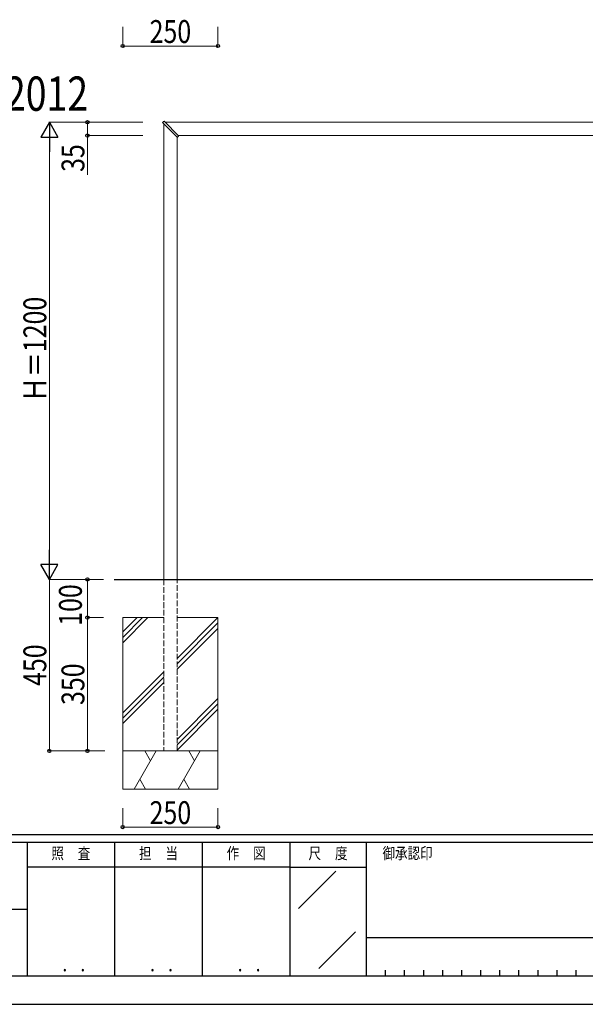
# Model space of a CAD drawing. Units: millimetres. Extents: x 0 to 8410, y 0 to 5940.
# Drawn here: x 5481 to 6965, y 0 to 2584 of the extents above; entities that cross this region are included whole.
import ezdxf
from ezdxf.enums import TextEntityAlignment as Align

# ---------------------------------------------------------------- set-up
doc = ezdxf.new("R2010")
doc.units = ezdxf.units.MM
doc.linetypes.add('YHIDDEN_1', pattern=[4, 3, -1])
for name, color, linetype, lineweight in [('USER1', 3, 'Continuous', 13), ('YKK_12', 2, 'Continuous', 13), ('YKK_13', 4, 'Continuous', 30), ('YKK_A1', 4, 'Continuous', 30), ('YKK_D', 6, 'Continuous', 13), ('YKK_ZWAK', 7, 'Continuous', 30), ('YSS_K', 3, 'Continuous', 13)]:
    doc.layers.add(name, color=color, linetype=linetype, lineweight=lineweight)
doc.styles.add('text-b', font='extslim2.shx', dxfattribs={"width": 0.8, "bigfont": 'extfont2.shx'})

msp = doc.modelspace()

# ---------------------------------------------------------------- linework, layer by layer
at = {"layer": 'YKK_12'}
for p, q in [((5858.638403304357, 2311.464466094163), (5858.638403304371, 1114.999999999952)), ((7855.102869398398, 2315.000000000063), (5862.173937210317, 2315.000000000063)), ((5893.638403304368, 1114.999999999954), (5893.638403304361, 2276.464466094165)), ((5897.173937210335, 2280.000000000043), (7820.102869398383, 2280.000000000043)), ((5858.638403304368, 1114.999999999952), (5893.638403304368, 1114.999999999954))]:
    msp.add_line(p, q, dxfattribs=at)
at = {"layer": 'YKK_12', "linetype": 'YHIDDEN_1', "ltscale": 5}
for p, q in [((5858.638403304365, 1114.99999999999), (5858.638403304365, 664.9999999999902)), ((5893.638403304365, 1114.99999999999), (5858.638403304365, 1114.99999999999)), ((5893.638403304365, 664.9999999999902), (5893.638403304365, 1114.99999999999)), ((5858.638403304365, 664.9999999999902), (5893.638403304365, 664.9999999999902))]:
    msp.add_line(p, q, dxfattribs=at)
at = {"layer": 'YKK_13'}
for p, q in [((5856.699063476162, 2313.610912703544), (5856.699063476162, 2313.939339828289)), ((5856.870636351417, 2313.232233047103), (5856.845510085567, 2313.257359312951)), ((5894.260138066734, 2275.84273133179), (5856.870636351417, 2313.232233047103)), ((5860.027490600911, 2316.939339828288), (5859.69906347616, 2316.939339828288)), ((5860.406170257347, 2316.767766953035), (5860.381043991504, 2316.792893218882)), ((5897.79567197266, 2279.378265237717), (5860.406170257347, 2316.767766953034)), ((5896.468616097867, 2277.169787206592), (5894.945001481436, 2275.821806861989)), ((5896.468616097867, 2277.169787206592), (5897.816596442468, 2278.693401823022))]:
    msp.add_line(p, q, dxfattribs=at)
for centre, radius, start, end in [((5859.699063476162, 2313.939339828289), 3, 90, 180), ((5857.199063476162, 2313.610912703544), 0.5, 180, 224.9999999999948), ((5860.027490600911, 2316.439339828288), 0.5, 44.99999999999473, 90), ((5894.613691457326, 2276.196284722384), 0.5, 224.9999999999948, 311.4999999999643), ((5897.442118582073, 2279.02471184713), 0.5, 318.499999999954, 44.99999999999473)]:
    msp.add_arc(centre, radius, start, end, dxfattribs=at)
at = {"layer": 'YKK_A1', "ltscale": 3}
msp.add_line((5728.364207858447, 1115.000000000063), (8074.29842640859, 1115.000000000063), dxfattribs=at)
at = {"layer": 'YKK_D'}
for p, q in [((5751.138403304365, 2565.000000000005), (5751.138403304365, 2514.000000000005)), ((6001.138403304365, 2565.000000000005), (6001.138403304365, 2514.000000000005)), ((5751.138403304365, 2515.000000000005), (6001.138403304365, 2515.000000000005)), ((5804.137794381599, 2315.000000000155), (5557.638403304721, 2315.000000000155)), ((5804.137794381599, 2315.000000000155), (5657.638403304542, 2315.000000000155)), ((5658.638403304542, 2315.000000000155), (5658.638403304542, 2280.00000000013)), ((5804.137794381599, 2280.00000000013), (5657.638403304542, 2280.00000000013)), ((5658.638403304542, 2280.00000000013), (5658.638403304542, 2176.60000000013)), ((5558.638403304722, 1159.999999999951), (5558.638403304722, 2270.000000000155)), ((5701.138403304369, 1114.999999999951), (5557.638403304642, 1114.999999999951)), ((5701.138403304369, 1114.999999999951), (5557.638403304722, 1114.999999999951)), ((5558.638403304642, 1114.999999999951), (5558.638403304642, 665.0000000000233)), ((5701.138403304374, 1114.999999999841), (5657.638403304622, 1114.999999999841)), ((5658.638403304622, 1114.999999999841), (5658.638403304622, 1014.999999999878)), ((5701.138403304369, 1014.99999999999), (5657.638403304547, 1014.99999999999)), ((5701.138403304374, 1014.999999999878), (5657.638403304622, 1014.999999999878)), ((5658.638403304546, 1014.99999999999), (5658.638403304546, 664.9999999999894)), ((5704.138403304367, 665.0000000000233), (5557.638403304642, 665.0000000000233)), ((5701.138403304369, 664.9999999999894), (5657.638403304547, 664.9999999999894)), ((5751.138403304365, 514.9999999999901), (5751.138403304365, 463.9999999999902)), ((6001.138403304365, 514.9999999999901), (6001.138403304365, 463.9999999999902)), ((5751.138403304365, 464.9999999999902), (6001.138403304365, 464.9999999999902))]:
    msp.add_line(p, q, dxfattribs=at)
at = {"layer": 'YKK_D', "lineweight": -2}
for p, q in [((5558.638403304722, 2315.000000000155), (5536.138403304726, 2276.028856829853)), ((5558.638403304722, 2315.000000000155), (5581.138403304715, 2276.028856829853)), ((5558.638403304722, 2315.000000000155), (5558.638403304722, 2237.05771365955)), ((5536.138403304726, 2276.028856829853), (5581.138403304715, 2276.028856829853)), ((5558.638403304722, 1114.999999999951), (5558.638403304722, 1192.942286340556)), ((5558.638403304722, 1114.999999999951), (5536.138403304728, 1153.971143170254)), ((5581.138403304715, 1153.971143170254), (5536.138403304728, 1153.971143170254)), ((5558.638403304722, 1114.999999999951), (5581.138403304715, 1153.971143170254))]:
    msp.add_line(p, q, dxfattribs=at)
at = {"layer": 'YKK_D', "linetype": 'ByBlock', "lineweight": -2}
for centre in [(5751.138403304365, 2515.000000000005), (6001.138403304365, 2515.000000000005), (5658.638403304542, 2315.000000000155), (5658.638403304542, 2280.00000000013), (5658.638403304622, 1114.999999999841), (5658.638403304546, 1014.99999999999), (5658.638403304622, 1014.999999999878), (5558.638403304642, 665.0000000000233), (5658.638403304546, 664.9999999999894), (5751.138403304365, 464.9999999999902), (6001.138403304365, 464.9999999999902)]:
    msp.add_circle(centre, 4.25, dxfattribs=at)
at = {"layer": 'YKK_ZWAK'}
for p, q in [((8100.019807558352, 445), (300.0198075583521, 445)), ((5500.019807558352, 425), (4200.019807558351, 425)), ((6190.019807558353, 425), (5500.019807558352, 425)), ((5500.019807558352, 425), (5500.019807558352, 75)), ((5730.019807558353, 425), (5730.019807558353, 75)), ((5960.019807558352, 425), (5960.019807558352, 75)), ((6190.019807558353, 425), (6190.019807558353, 75)), ((6390.019807558353, 425), (6190.019807558353, 425)), ((7422.519807558352, 425), (6390.019807558353, 425)), ((6390.019807558353, 425), (6390.019807558353, 75)), ((6190.019807558353, 360), (5500.019807558351, 360)), ((6190.019807558353, 360), (6390.019807558353, 360)), ((6212.104568374506, 251.7087960543256), (6310.037283715415, 349.6415113952344)), ((4200.019807558351, 250), (5500.019807558352, 250)), ((6265.671752674123, 94.01154682397419), (6361.891946217729, 190.2317403675806)), ((6390.019807558353, 175), (7422.519807558352, 175)), ((6440.019807558352, 90), (6440.019807558352, 75)), ((6490.019807558351, 90), (6490.019807558351, 75)), ((6540.019807558351, 90), (6540.019807558351, 75)), ((6590.019807558352, 90), (6590.019807558352, 75)), ((6640.019807558352, 90), (6640.019807558352, 75)), ((6690.019807558352, 90), (6690.019807558352, 75)), ((6740.019807558351, 90), (6740.019807558351, 75)), ((6790.019807558351, 90), (6790.019807558351, 75)), ((6840.019807558352, 90), (6840.019807558352, 75)), ((6890.019807558352, 90), (6890.019807558352, 75)), ((6940.019807558352, 90), (6940.019807558352, 75)), ((4200.019807558351, 75), (5500.019807558352, 75)), ((5500.019807558352, 75), (6190.019807558353, 75)), ((6190.019807558353, 75), (6390.019807558353, 75)), ((6390.019807558353, 75), (7422.519807558352, 75)), ((0, 0), (8410, 0))]:
    msp.add_line(p, q, dxfattribs=at)
at = {"layer": 'YSS_K'}
for p, q in [((5858.638403304367, 1014.99999999999), (5751.138403304365, 1014.99999999999)), ((5751.138403304365, 1014.99999999999), (5751.138403304365, 664.9999999999902)), ((6001.138403304365, 1014.99999999999), (5893.638403304367, 1014.99999999999)), ((6001.138403304365, 664.9999999999902), (6001.138403304365, 1014.99999999999)), ((6001.138403304365, 664.9999999999902), (5751.138403304365, 664.9999999999902)), ((5751.138403304365, 664.9999999999902), (5751.138403304365, 564.9999999999902)), ((6001.138403304365, 564.9999999999902), (6001.138403304365, 664.9999999999902)), ((5751.138403304365, 564.9999999999902), (6001.138403304365, 564.9999999999902))]:
    msp.add_line(p, q, dxfattribs=at)
at = {"layer": 'YSS_K', "linetype": 'Continuous'}
for p, q in [((5751.138403304365, 977.1320343559545), (5789.0063689484, 1014.99999999999)), ((5751.138403304365, 962.9899343559533), (5803.148468948402, 1014.99999999999)), ((5751.138403304365, 948.8478343559544), (5817.290568948401, 1014.99999999999)), ((5893.638403304367, 907.4999999999912), (6001.138403304365, 1014.99999999999)), ((5893.638403304367, 893.3578999999902), (6001.138403304365, 1000.857899999989)), ((5893.638403304367, 879.2157999999913), (6001.138403304365, 986.7157999999903)), ((5751.138403304365, 764.9999999999902), (5858.638403304365, 872.4999999999912)), ((5751.138403304365, 750.8578999999893), (5858.638403304365, 858.3578999999902)), ((5751.138403304365, 736.7157999999903), (5858.638403304365, 844.2157999999913)), ((5893.638403304365, 695.3679656440262), (6001.138403304365, 802.8679656440257)), ((5893.638403304365, 681.2258656440251), (6001.138403304365, 788.7258656440249)), ((5893.638403304365, 667.0837656440261), (6001.138403304365, 774.583765644026)), ((5781.348113526021, 564.9999999999812), (5839.083140444992, 664.9999999999967)), ((5809.083140426025, 664.99999999999), (5824.083140426025, 639.019237886457)), ((5896.818167363949, 564.9999999999861), (5954.553194282915, 664.9999999999923)), ((5924.55319426395, 664.9999999999932), (5939.553194254471, 639.0192379028791)), ((5811.348113526025, 564.9999999999903), (5796.348113526025, 590.9807621135235)), ((5926.81816735447, 565.0000000164125), (5911.81816735447, 590.9807621299458))]:
    msp.add_line(p, q, dxfattribs=at)

# ---------------------------------------------------------------- texts
at = {"layer": 'USER1', "style": 'text-b', "width": 0.8}
msp.add_text('FNR-PBA-2012', height=90, dxfattribs=at).set_placement((5000.019807558363, 2345.000000000293))
at = {"layer": 'YKK_D', "style": 'text-b', "width": 0.8}
for p in [(5821.738403304365, 2523.000000000005), (5821.738403304365, 472.9999999999902)]:
    msp.add_text('250', height=60, dxfattribs=at).set_placement(p)
for s, p in [('35', (5650.638403304541, 2184.600000000128)), ('Ｈ＝1200', (5550.638403304722, 1580.600000000051)), ('100', (5643.93477888145, 993.4235351561427)), ('450', (5550.638403304642, 835.5999999999855)), ('350', (5650.638403304546, 785.5999999999882))]:
    msp.add_text(s, height=60, rotation=90, dxfattribs=at).set_placement(p)
at = {"layer": 'YKK_ZWAK', "style": 'text-b'}
for s, width, p in [('照     査', 0.8, (5615.019807558352, 392.5000000000002)), ('担     当', 0.7999999999999091, (5845.019807558352, 392.5000000000002)), ('作     図', 0.7999999999999091, (6075.019807558351, 392.5)), ('尺     度', 0.8, (6290.019807558352, 392.5)), ('御承認印', 0.8, (6498.538146656679, 392.5))]:
    msp.add_text(s, height=30, dxfattribs=dict(at, width=width)).set_placement(p, align=Align.MIDDLE)
at = {"layer": 'YKK_ZWAK', "style": 'text-b', "width": 0.8}
for p in [(5590, 85.6482458114624), (5820, 85.6482458114624), (6050, 85.6482458114624)]:
    msp.add_text('． ．', height=35.35000085830688, dxfattribs=at).set_placement(p)

doc.saveas('drawing.dxf')
